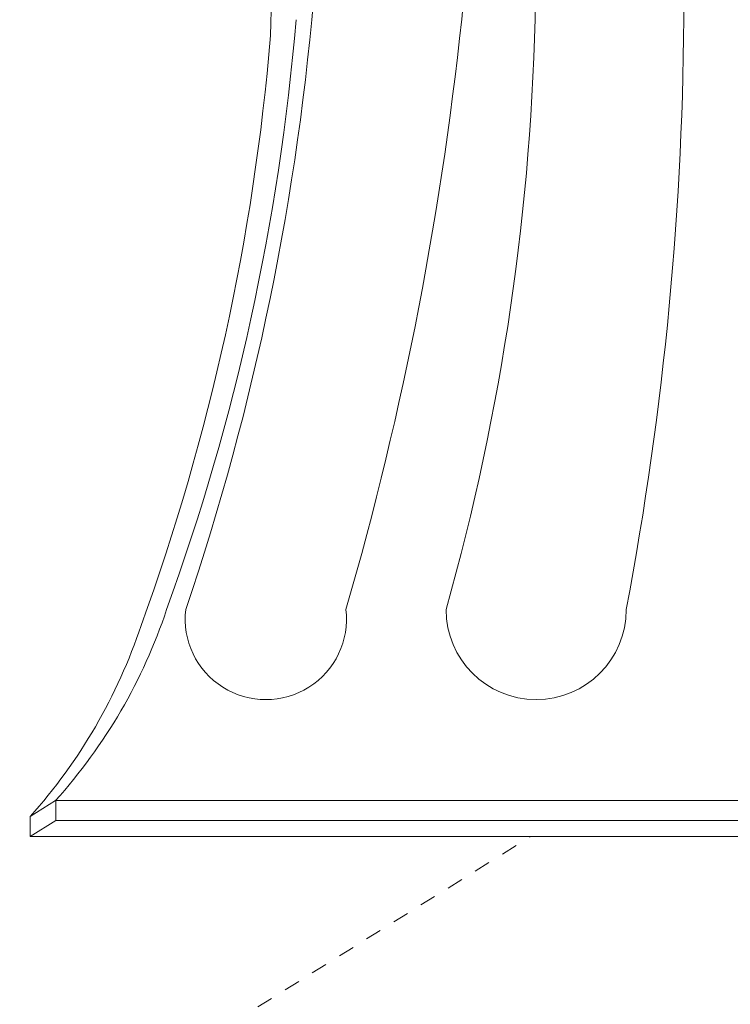
# Model space of a CAD drawing. Extents: x -55 to 98, y -58 to 48.
# Drawn here: x 79 to 83, y 9 to 15 of the extents above; entities that cross this region are included whole.
import ezdxf

# ---------------------------------------------------------------- set-up
doc = ezdxf.new("R2010")
doc.units = 0
doc.header["$LTSCALE"] = 0.5
doc.header["$MEASUREMENT"] = 0
doc.linetypes.add('CENTER', pattern=[2, 1.25, -0.25, 0.25, -0.25])
doc.layers.get('0').update_dxf_attribs({"linetype": 'CONTINUOUS', "lineweight": 13})

msp = doc.modelspace()

# ---------------------------------------------------------------- hatches: boundary and pattern name
h = msp.add_hatch()
h.set_pattern_fill('ANSI37', color=8, scale=2, style=0)
h.set_pattern_definition([(45, (-76.0412, 7.63432), (-0.1767767, 0.1767767), []), (135, (-76.0412, 7.63432), (-0.1767767, -0.1767767), [])])
edge = h.paths.add_edge_path(flags=16)
edge.add_arc((74.6623, 12.9342), 0.125, 0, 360)
edge = h.paths.add_edge_path(flags=16)
edge.add_arc((74.6619, 5.3092), 0.125, 0, 360)
edge = h.paths.add_edge_path()
edge.add_line((77.9123, 13.7779), (78.0364, 9.2154))
edge.add_arc((92.2632, 10.4078), 14.2766, 184.791, 199.96411)
edge.add_arc((82.0643, 6.6064), 3.3939, 198.43217, 219.11166)
edge.add_line((79.4309, 4.4654), (79.4309, 4.2154))
edge.add_line((79.4309, 4.2154), (69.8937, 4.2154))
edge.add_line((69.8937, 4.2154), (69.8937, 4.4654))
edge.add_arc((67.2602, 6.6064), 3.3939, 320.88834, 341.56783)
edge.add_arc((57.0613, 10.4078), 14.2766, 340.03589, 355.209)
edge.add_line((71.2881, 9.2154), (71.4123, 13.7779))
edge.add_line((71.4123, 13.7779), (77.9123, 13.7779))
edge = h.paths.add_edge_path(flags=16)
edge.add_line((75.0373, 13.2154), (77.4123, 13.2154))
edge.add_line((75.0369, 5.0279), (78.393, 5.0279))
edge.add_line((70.9315, 5.0279), (74.2869, 5.0279))
edge.add_arc((74.6619, 5.3092), 0.375, 0, 180)
edge.add_line((75.0369, 5.3092), (75.0369, 5.0279))
edge.add_line((74.2869, 5.3092), (74.2869, 5.0279))
edge.add_arc((74.6623, 12.9342), 0.375, 180, 360)
edge.add_line((75.0373, 12.9342), (75.0373, 13.2154))
edge.add_line((74.2873, 12.9342), (74.2873, 13.2154))
edge.add_line((77.5367, 9.1983), (77.4147, 13.2154))
edge.add_arc((99.1395, 11.461), 21.7209, 185.97931, 197.22757)
edge.add_line((71.7878, 9.1983), (71.9098, 13.2154))
edge.add_arc((50.185, 11.461), 21.7209, 342.77243, 354.02069)
edge.add_line((71.9123, 13.2154), (74.2873, 13.2154))

# ---------------------------------------------------------------- linework, layer by layer
for p, q in [((80.2922, 19.325), (80.168, 14.7625)), ((78.8258, 9.9869), (78.6668, 9.8875)), ((78.8266, 9.8619), (78.8266, 9.9869)), ((88.5766, 9.9869), (78.8266, 9.9869)), ((78.6676, 9.7625), (78.6676, 9.8875)), ((78.8266, 9.8619), (78.6676, 9.7625)), ((88.5766, 9.8619), (78.8266, 9.8619)), ((88.4176, 9.7625), (78.6676, 9.7625))]:
    msp.add_line(p, q)
at = {"linetype": 'CENTER', "ltscale": 0.125}
msp.add_line((74.6612, 5.3092), (81.7908, 9.7625), dxfattribs=at)
for centre, radius, start, end in [((64.3157, 16.3778), 16.1807, 341.26172, 355.51295), ((60.2259, 17.0943), 21.2525, 343.84148, 354.30924), ((66.9522, 15.222), 14.8714, 344.22782, 359.09397), ((62.0752, 15.0203), 20.6734, 349.29398, 359.90744), ((66.1003, 16.0543), 14.2766, 340.03589, 355.209), ((65.9413, 15.955), 14.2766, 340.03589, 355.209), ((76.2992, 12.2529), 3.3939, 318.11297, 341.56783), ((80.1387, 11.1208), 0.5035, 173.26708, 6.73292), ((81.8262, 11.1798), 0.5625, 180, 0), ((76.1402, 12.1536), 3.3939, 318.11297, 341.56783), ((92.2632, 10.4078), 14.2766, 184.791, 199.96411)]:
    msp.add_arc(centre, radius, start, end)

doc.saveas('drawing.dxf')
